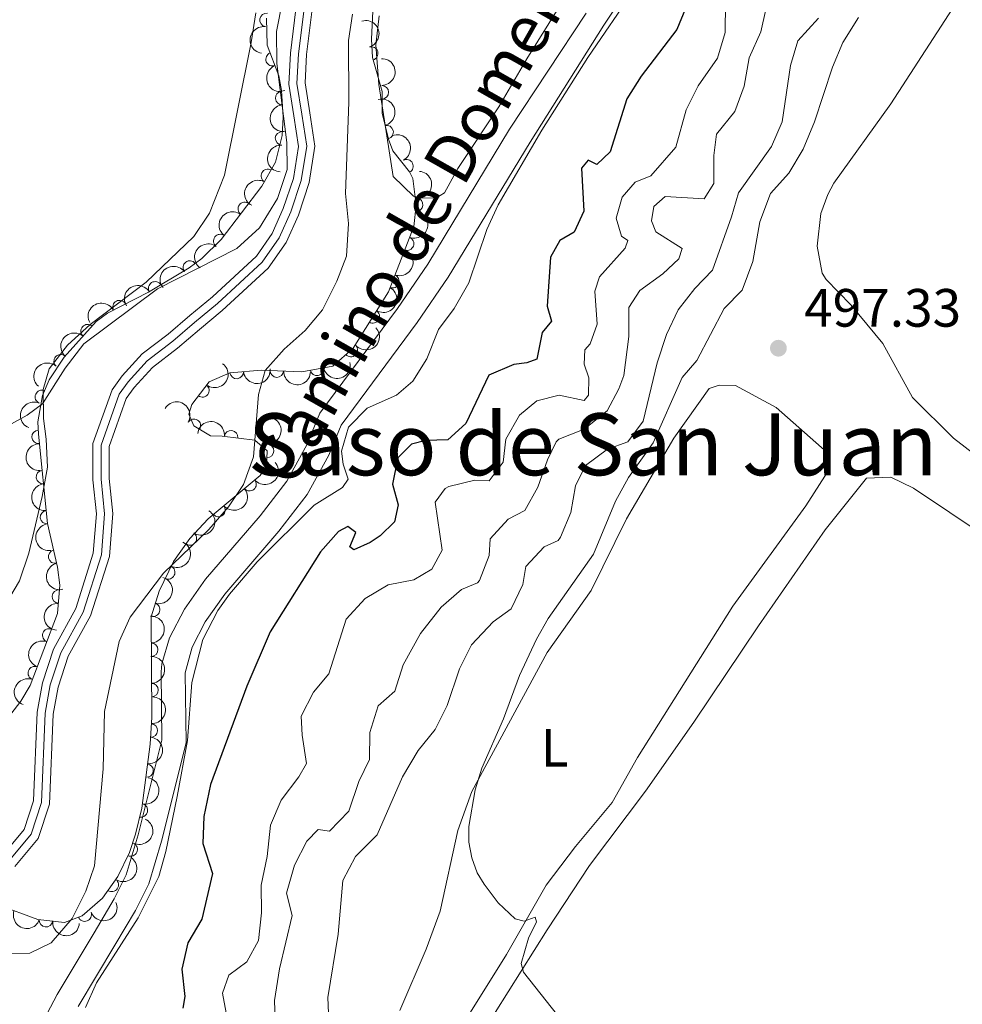
# Model space of a CAD drawing. Units: metres. Extents: x 641715 to 648639, y 725465 to 730235.
# Drawn here: x 644143 to 644318, y 725647 to 725830 of the extents above; entities that cross this region are included whole.
import ezdxf
from ezdxf.enums import TextEntityAlignment as Align

# ---------------------------------------------------------------- set-up
doc = ezdxf.new("R2010")
doc.units = ezdxf.units.M
doc.header["$MEASUREMENT"] = 0
doc.linetypes.add('DGN Style 3', pattern=[108.1359068829358, 77.23993348781129, -30.89597339512451])
doc.linetypes.add('DGN Style 4', pattern=[123.66113351398587, 61.79194679024903, -30.89597339512451, 0.07723993348781129, -30.89597339512451])
for name, color, linetype, lineweight in [('Entidades rústicas y varios', 7, 'Continuous', 5), ('Hidrografía', 7, 'Continuous', 5), ('Relieve y altimetría', 7, 'Continuous', 5), ('Textos de rotulación', 7, 'Continuous', 5), ('Viales y ferrocarril', 7, 'Continuous', 5)]:
    doc.layers.add(name, color=color, linetype=linetype, lineweight=lineweight)
doc.styles.add('Style-arial', font='arial.shx', dxfattribs={"bigfont": 'arialbig.shx'})
doc.styles.add('Style-Arial Narrow', font='txt')
doc.styles.add('Style-Helvetica-Narrow-Oblique', font='txt')
doc.styles.add('Style-Times New Roman', font='txt')

# ---------------------------------------------------------------- blocks, each defined once
blk = doc.blocks.new('5PATER')
at = {"layer": 'Relieve y altimetría', "linetype": 'Continuous', "lineweight": 5}
h = blk.add_hatch(color=250, dxfattribs=at)
edge = h.paths.add_edge_path()
edge.add_ellipse((0, 0), major_axis=(-1.095731442945027, -1.110710700472634), ratio=0.9994222409660319, start_angle=0, end_angle=360)

msp = doc.modelspace()

# ---------------------------------------------------------------- linework, layer by layer
at = {"layer": 'Entidades rústicas y varios', "color": 92, "linetype": 'Continuous', "lineweight": 5}
for points in [[(644331.94, 725856.5900000001, 499.07), (644304.6699999999, 725814.47, 498.13), (644294.0700000001, 725799.75, 497.9), (644292.95, 725797.6300000001, 497.9), (644291.6599999999, 725794.06, 497.78), (644291, 725788, 497.66), (644291.8999999999, 725782.99, 497.66), (644292.6699999999, 725781.8, 497.66), (644297.23, 725777.1400000001, 497.78), (644303.2, 725769.96, 497.78), (644308.72, 725759.9099999999, 497.78), (644316.3300000001, 725752.3600000001, 497.78), (644325.78, 725745.06, 497.78)], [(644246.98, 725838.8400000001, 468.76), (644237.0700000001, 725822.81, 468.76), (644231.8899999999, 725813.94, 468.18), (644224.23, 725802.47, 467.48), (644221.75, 725797.95, 467.48), (644220.1300000001, 725796.9199999999, 467.48), (644217.0700000001, 725797, 467.25), (644215.98, 725797.3, 467.25), (644212.25, 725800.94, 466.9), (644209.56, 725818.0700000001, 466.43), (644209, 725825.4299999999, 466.54), (644209.6499999999, 725830.81, 466.54)], [(644186.71, 725831.3700000001, 466.26), (644185.8600000001, 725825.8700000001, 466.14), (644180.9299999999, 725801.22, 465.56), (644178.1000000001, 725794.1499999999, 465.44), (644175.23, 725789.8400000001, 465.44), (644166.3300000001, 725781.3, 465.32), (644155.96, 725773.47, 465.32), (644151.77, 725769.6499999999, 465.32), (644148.3600000001, 725765.21, 465.32), (644147.2, 725761.3999999999, 465.32), (644147.28, 725756.01, 465.32), (644147.78, 725752.1699999999, 465.32), (644148.01, 725746.96, 465.09), (644147.04, 725741.5, 465.09), (644144.56, 725730.98, 465.09), (644142.81, 725725.8600000001, 465.09), (644138.1799999999, 725718.0900000001, 464.97), (644134.71, 725714.3200000001, 464.86), (644130.3999999999, 725710.8700000001, 464.62), (644125.69, 725708.52, 464.51), (644124.4299999999, 725708.26, 464.51)], [(644213.5, 725645.99, 493.17), (644218.3700000001, 725657.3999999999, 493.91), (644220.99, 725664.44, 494.33), (644224.26, 725679.4299999999, 494.96), (644226.8200000001, 725686.69, 494.96), (644240.8500000001, 725712.53, 495.49), (644249, 725724.03, 495.91), (644255.5700000001, 725737.3400000001, 496.34), (644264.3400000001, 725752.3500000001, 496.65), (644270.9099999999, 725761.5800000001, 496.97), (644272.78, 725762.1599999999, 496.97), (644275.8, 725762.1000000001, 497.08), (644283.3700000001, 725758.01, 497.08), (644292.8600000001, 725749.69, 497.08), (644293.22, 725747.54, 497.08), (644292.98, 725746.1699999999, 497.08), (644288.8899999999, 725739.79, 496.97), (644275.3500000001, 725721.1400000001, 496.65), (644257.6399999999, 725692.98, 495.81), (644252.8999999999, 725684.6599999999, 495.6), (644246.1300000001, 725676.47, 495.6), (644240.6399999999, 725669.27, 495.39), (644233.3, 725656.3900000001, 494.65)], [(644329.1499999999, 725729.49, 496.93), (644308.8999999999, 725743.05, 496.93), (644304.6799999999, 725745.0800000001, 496.93), (644300.1599999999, 725744.9299999999, 496.93), (644292.49, 725735.3200000001, 496.83), (644280.0900000001, 725717.49, 496.62), (644268.05, 725699.5700000001, 496.2), (644259.1000000001, 725686.77, 495.56), (644248.7, 725672.94, 495.56), (644240.8600000001, 725660.98, 495.46), (644223.9299999999, 725634.1200000001, 494.08), (644214.26, 725620.6300000001, 493.76), (644193.3500000001, 725593.0900000001, 492.81), (644186.78, 725583.6799999999, 492.29), (644182.76, 725575.77, 491.97), (644180.74, 725567.0900000001, 491.12), (644180.3400000001, 725560.2, 490.49), (644179.6699999999, 725543.5900000001, 489.64), (644180.3999999999, 725541, 489.54), (644181.1799999999, 725540.5700000001, 489.54), (644182.74, 725541.8300000001, 489.46)], [(644233.3, 725656.3900000001, 494.65), (644224.4199999999, 725642.2, 494.12)]]:
    msp.add_polyline3d(points, dxfattribs=at)
at = {"layer": 'Entidades rústicas y varios', "color": 92, "linetype": 'DGN Style 3', "lineweight": 5}
for points in [[(644208.45, 725831.6599999999, 469.41), (644208.19, 725826.46, 469.41), (644208.3899999999, 725823.0900000001, 469.41), (644210.1599999999, 725816.74, 469.41), (644210.1699999999, 725812.73, 469.41), (644211.3700000001, 725807.8800000001, 469.53), (644212.19, 725805.75, 469.65), (644215.26, 725801.8300000001, 470.21), (644215.8999999999, 725800.5700000001, 470.35), (644216.52, 725795.6300000001, 470.58), (644216.0900000001, 725791.6499999999, 470.58), (644211.3400000001, 725779.56, 470.81), (644204.79, 725769.04, 470.81), (644201.05, 725765.73, 470.39), (644195.29, 725764.6699999999, 470.36), (644187.76, 725765, 470.11), (644181.8899999999, 725764.51, 469.88), (644178.04, 725762.79, 469.88), (644174.8200000001, 725758.6100000001, 469.88), (644174.31, 725756.8, 469.88), (644175.23, 725754.6599999999, 470.11), (644178.3, 725752.75, 470.11), (644180.5, 725752.73, 470.11), (644186.54, 725752, 471.05), (644188.8300000001, 725749.97, 471.05), (644188.72, 725747.23, 471.05), (644187.53, 725745.3999999999, 471.05), (644177.8500000001, 725737.3600000001, 471.05), (644174.47, 725733.6799999999, 471.05), (644171.46, 725729.4199999999, 471.05), (644168.75, 725723.94, 471.05), (644167.26, 725719.1499999999, 471.27), (644167.4099999999, 725700.5, 471.28), (644167.0900000001, 725695.51, 471.08), (644165.52, 725683.6100000001, 470.81), (644164.3999999999, 725678.76, 470.81), (644163.24, 725675.3500000001, 470.81), (644161.0800000001, 725670.8600000001, 470.81), (644158.23, 725666.8400000001, 470.81), (644154.46, 725663.6000000001, 470.35), (644151.2, 725662.3700000001, 470.11), (644146.22, 725662.8999999999, 469.93), (644133.1799999999, 725667.72, 469.41)], [(644139.77, 725699.21, 468.71), (644143.0700000001, 725703.46, 468.71), (644144.78, 725706.4099999999, 468.71), (644149.8899999999, 725719.77, 468.71), (644150.3, 725725.01, 468.71), (644149.8700000001, 725728.3900000001, 468.71), (644148.03, 725736.5, 468.71), (644146.3400000001, 725753.0800000001, 468.48), (644146.26, 725755.3800000001, 468.48), (644147.0800000001, 725760.27, 468.48), (644148.3500000001, 725763.1599999999, 468.48), (644151.1000000001, 725767.3700000001, 468.48), (644157.06, 725774.01, 468.61), (644159.1599999999, 725775.5700000001, 468.71), (644166.8, 725779.47, 468.94), (644174.3200000001, 725783.99, 468.94), (644176.69, 725785.75, 468.94), (644180.28, 725789.23, 468.94), (644187.8500000001, 725799.1499999999, 468.94), (644190.3700000001, 725803.6499999999, 468.94), (644191.6000000001, 725808.56, 468.94), (644191.81, 725812, 468.94), (644191.49, 725816.97, 469.2), (644191, 725819.6799999999, 469.41), (644188.81, 725825.3700000001, 469.88), (644188.73, 725830.3800000001, 470.1)]]:
    msp.add_polyline3d(points, dxfattribs=at)
at = {"layer": 'Entidades rústicas y varios', "color": 92, "linetype": 'Continuous', "lineweight": 5}
for centre, radius, start, end in [((644188.6997009933, 725830.0552335966, 470.1013780799065), 1.250091938746998, 82.206992289625, 261.4205467086204), ((644208.1609262719, 725823.8391553091, 469.41), 1.250091938746998, 286.5414502386749, 105.7550046576703), ((644189.8359430209, 725822.7587381597, 469.7599842770379), 1.250091938746998, 112.0171666247101, 291.2307210437055), ((644210.140800924, 725816.6151752037, 469.41), 1.250091938746999, 271.1090434863477, 90.32259790534316), ((644191.601541522, 725815.5412675184, 469.1903784706219), 1.250091938746999, 94.6501406640453, 273.8636950830407), ((644211.0189187943, 725809.2177212858, 469.5267758289105), 1.250091938746998, 284.8633378543757, 104.0768922733711), ((644191.589024516, 725808.0600188761, 468.94), 1.250091938746998, 87.47278932106322, 266.6863437400586), ((644214.7085473847, 725802.872590448, 470.2168712566743), 1.250091938746999, 297.8938393904009, 117.1073938093964), ((644188.9515052852, 725801.0770429741, 468.94), 1.250091938746998, 61.71733520281343, 240.9308896218088), ((644216.509534297, 725795.7147659878, 470.58), 1.250091938746999, 264.799832314879, 84.01338673387438), ((644184.6621462596, 725794.9403610216, 468.94), 1.250091938746998, 53.61873359245797, 232.8322880114534), ((644180.1122962744, 725788.9780741187, 468.94), 1.250091938746998, 53.61873359245797, 232.8322880114534), ((644214.8238039447, 725788.4805518617, 470.662540341346), 1.250091938746999, 249.5169589845635, 68.73051340355897), ((644174.4519550363, 725784.0636902165, 468.94), 1.250091938746998, 37.56433327076956, 216.777887689765), ((644212.0816623357, 725781.5010798501, 470.7953177245288), 1.250091938746999, 249.5169589845635, 68.73051340355897), ((644168.0303272172, 725780.1867417803, 468.94), 1.250091938746999, 31.97471538796091, 211.1882698069563), ((644161.3985023799, 725776.6907857019, 468.8106026837587), 1.250091938746999, 28.00916433695935, 207.2227187559548), ((644208.4576442277, 725774.9675416404, 470.81), 1.250091938746998, 239.0587951367172, 58.27234955571261), ((644155.4865719734, 725772.2278451421, 468.5935562150965), 1.250091938746999, 49.05531791469694, 228.2688723336923), ((644204.3851929205, 725768.707788812, 470.660987805118), 1.250091938746999, 222.4758492009142, 41.68940361990956), ((644150.4773030609, 725766.6470489041, 468.4842936381456), 1.250091938746999, 49.05531791469694, 228.2688723336923), ((644183.159444371, 725764.6355454035, 469.8810480513279), 1.250091938746999, 185.7378810221539, 4.951435441149293), ((644190.6377998511, 725764.8934103071, 470.1641001318165), 1.250091938746998, 178.4567967995087, 357.670351218504), ((644198.0787904467, 725765.2030528269, 470.3681473735875), 1.250091938746998, 191.3935094881071, 10.60706390710256), ((644176.7992935076, 725761.2113638972, 469.88), 1.250091938746998, 233.3578451493132, 52.57139956830863), ((644146.9897977652, 725760.0162414354, 468.48), 1.250091938746999, 67.24324824593809, 246.4568026649335), ((644175.228293976, 725754.638083352, 470.11), 1.250091938746999, 329.0783596545142, 148.2919140735096), ((644146.3771900435, 725752.5720465567, 468.48), 1.250091938746999, 92.95825511232684, 272.1718095313223), ((644182.1455339901, 725752.5114669569, 470.5593792945369), 1.250091938746999, 354.0747658305698, 173.2883202495653), ((644188.8113876742, 725749.9927591619, 471.05), 1.250091938746998, 268.6672005596708, 87.88075497866626), ((644147.1714878485, 725745.1149635075, 468.5732873944489), 1.250091938746998, 96.78622167271398, 275.9997760917094), ((644185.5536758625, 725743.7838699811, 471.05), 1.250091938746999, 220.6784550917079, 39.89200951070328), ((644147.9319500392, 725737.6543344406, 468.6767822488127), 1.250091938746998, 96.78622167271398, 275.9997760917094), ((644179.7842072519, 725738.9918733251, 471.05), 1.250091938746999, 220.6784550917079, 39.89200951070328), ((644174.4697904813, 725733.7135133299, 471.05), 1.250091938746998, 235.7221747184589, 54.93572913745434), ((644149.4521173253, 725730.3200425548, 468.71), 1.250091938746999, 103.7490508624032, 282.9626052813986), ((644170.442175366, 725727.4058290066, 471.05), 1.250091938746999, 244.6525898571732, 63.8661442761686), ((644150.1542273643, 725722.8968413463, 468.71), 1.250091938746999, 86.49221005578512, 265.7057644747806), ((644167.6506452537, 725720.4715181843, 471.2643310567238), 1.250091938746999, 253.6870867443586, 72.90064116335401), ((644148.3498928461, 725715.6888052761, 468.71), 1.250091938746998, 70.03505725011064, 249.2486116691061), ((644167.289727069, 725713.0280754534, 471.2739519433084), 1.250091938746998, 271.4269755670391, 90.64052998603442), ((644145.6705545932, 725708.6837252248, 468.71), 1.250091938746998, 70.03505725011064, 249.2486116691061), ((644167.3500468249, 725705.5283191004, 471.2779732603879), 1.250091938746998, 271.4269755670391, 90.64052998603442), ((644167.2325607191, 725698.0379198769, 471.1313260062121), 1.250091938746999, 267.296907443721, 86.51046186271637), ((644166.4211679709, 725690.5896709054, 470.940217125717), 1.250091938746999, 263.4503770996035, 82.6639315185989), ((644165.3972720595, 725683.1652542255, 470.81), 1.250091938746999, 257.9629171643871, 77.17647158338254), ((644163.4905841509, 725675.9158952192, 470.81), 1.250091938746999, 245.2753946105253, 64.48894902952074), ((644159.965860253, 725669.3222106833, 470.81), 1.250091938746999, 235.6312280516048, 54.84478247060014), ((644154.9422713583, 725663.8028140904, 470.3000049118355), 1.250091938746998, 201.6376834843733, 20.85123790336873), ((644147.738356547, 725662.7580283163, 469.9399273482916), 1.250091938746999, 174.8912846269151, 354.1048390459105)]:
    msp.add_arc(centre, radius, start, end, dxfattribs=at)
at = {"layer": 'Entidades rústicas y varios', "color": 92, "linetype": 'Continuous', "lineweight": 5, "extrusion": (-0.198013823821642, 0.1089112822049669, 0.974129795347623)}
msp.add_arc((-946440.1087630978, 209213.8472493391, -48054.26092813173), 2.516055640060342, 45.36446333574663, 225.9090503451193, dxfattribs=at)
at = {"layer": 'Entidades rústicas y varios', "color": 92, "linetype": 'Continuous', "lineweight": 5, "extrusion": (0.1355431644150078, -0.1808291801573086, 0.974129795347623)}
msp.add_arc((950792.191590506, 189489.7934139086, -43477.75011492528), 2.516055640060342, 45.36446333574665, 225.9090503451193, dxfattribs=at)
at = {"layer": 'Entidades rústicas y varios', "color": 92, "linetype": 'Continuous', "lineweight": 5, "extrusion": (-0.1618930037724635, 0.1576762415379291, 0.974129795347623)}
msp.add_arc((-969434.8977617751, -43652.26318562013, 10608.37654831496), 2.516055640060342, 45.36446333574667, 225.9090503451193, dxfattribs=at)
at = {"layer": 'Entidades rústicas y varios', "color": 92, "linetype": 'Continuous', "lineweight": 5, "extrusion": (0.2075029691258, -0.08951904612972363, 0.974129795347623)}
msp.add_arc((921623.6370469492, -296013.0332056431, 69154.13892411705), 2.516055640060341, 45.36446333574664, 225.9090503451193, dxfattribs=at)
at = {"layer": 'Entidades rústicas y varios', "color": 92, "linetype": 'Continuous', "lineweight": 5, "extrusion": (-0.1947394982004081, 0.1146632881817518, 0.9741297953476231)}
msp.add_arc((-952309.3522155758, 182134.9789864243, -41772.08993140698), 2.516055640060341, 45.36446333574664, 225.9090503451193, dxfattribs=at)
at = {"layer": 'Entidades rústicas y varios', "color": 92, "linetype": 'Continuous', "lineweight": 5, "extrusion": (0.1713226990025317, -0.1473759635167355, 0.9741297953476231)}
msp.add_arc((970340.1059129661, -14538.92111730803, 3854.120557910734), 2.516055640060341, 45.36446333574664, 225.9090503451193, dxfattribs=at)
at = {"layer": 'Entidades rústicas y varios', "color": 92, "linetype": 'Continuous', "lineweight": 5, "extrusion": (-0.2155780906014604, 0.06780286622722333, 0.9741297953476231)}
msp.add_arc((-885650.095964381, 386614.7154230321, -89208.82035445412), 2.516055640060342, 45.36446333574663, 225.9090503451192, dxfattribs=at)
at = {"layer": 'Entidades rústicas y varios', "color": 92, "linetype": 'Continuous', "lineweight": 5, "extrusion": (0.1515669357762904, -0.1676263875270959, 0.974129795347623)}
msp.add_arc((964609.6434980021, 103669.6098813185, -23569.44040206163), 2.516055640060342, 45.36446333574662, 225.9090503451192, dxfattribs=at)
at = {"layer": 'Entidades rústicas y varios', "color": 92, "linetype": 'Continuous', "lineweight": 5, "extrusion": (0.06367094243579427, -0.2168343905042187, 0.974129795347623)}
msp.add_arc((822579.6350937628, 501685.5540673408, -115905.5189832042), 2.516055640060343, 45.36446333574663, 225.9090503451193, dxfattribs=at)
at = {"layer": 'Entidades rústicas y varios', "color": 92, "linetype": 'Continuous', "lineweight": 5, "extrusion": (-0.143584777304257, 0.1745123306316352, 0.9741297953476231)}
msp.add_arc((-958618.7851335935, -147146.1277885872, 34619.21279756949), 2.516055640060342, 45.36446333574666, 225.9090503451193, dxfattribs=at)
at = {"layer": 'Entidades rústicas y varios', "color": 92, "linetype": 'Continuous', "lineweight": 5, "extrusion": (0.03248896489362625, -0.2236416977581305, 0.9741297953476229)}
for centre in [(741832.9655472727, 609563.0738082621, -140932.1222774707), (741827.6058025205, 609557.96328009, -140930.9366814216)]:
    msp.add_arc(centre, 2.516055640060341, 45.36446333574664, 225.9090503451193, dxfattribs=at)
at = {"layer": 'Entidades rústicas y varios', "color": 92, "linetype": 'Continuous', "lineweight": 5, "extrusion": (-0.09250829827253786, 0.2061876731686873, 0.974129795347623)}
for centre in [(-884870.4644218686, -388072.8108449014, 90512.0964590967), (-884865.1055171054, -388067.6711113998, 90511.04039126169)]:
    msp.add_arc(centre, 2.516055640060341, 45.36446333574665, 225.9090503451193, dxfattribs=at)
at = {"layer": 'Entidades rústicas y varios', "color": 92, "linetype": 'Continuous', "lineweight": 5, "extrusion": (-0.03062621182311694, -0.2239043924655428, 0.974129795347623)}
msp.add_arc((539870.2407622796, 785629.2151642973, -181777.865522699), 2.516055640060342, 45.36446333574664, 225.9090503451193, dxfattribs=at)
at = {"layer": 'Entidades rústicas y varios', "color": 92, "linetype": 'Continuous', "lineweight": 5, "extrusion": (-0.05228944741167589, -0.2198566703681737, 0.9741297953476231)}
msp.add_arc((458753.6420285174, 833113.5879909487, -192793.8080866701), 2.516055640060343, 45.36446333574665, 225.9090503451193, dxfattribs=at)
at = {"layer": 'Entidades rústicas y varios', "color": 92, "linetype": 'Continuous', "lineweight": 5, "extrusion": (-0.05354484740924383, 0.2195543011009328, 0.9741297953476229)}
msp.add_arc((-797829.3105801167, -538076.7246122641, 125311.7913492167), 2.516055640060342, 45.36446333574664, 225.9090503451193, dxfattribs=at)
at = {"layer": 'Entidades rústicas y varios', "color": 92, "linetype": 'Continuous', "lineweight": 5, "extrusion": (-0.06736881358660594, -0.2157141274277866, 0.974129795347623)}
msp.add_arc((398511.8655219764, 862019.3003367485, -199499.8032497927), 2.516055640060342, 45.36446333574664, 225.9090503451193, dxfattribs=at)
at = {"layer": 'Entidades rústicas y varios', "color": 92, "linetype": 'Continuous', "lineweight": 5, "extrusion": (0.0145924901709249, -0.2255176291259947, 0.9741297953476231)}
for centre in [(689672.805064899, 665106.0339875207, -153817.9394483452), (689667.4458889439, 665100.8993095304, -153816.860414048)]:
    msp.add_arc(centre, 2.516055640060342, 45.36446333574664, 225.9090503451193, dxfattribs=at)
at = {"layer": 'Entidades rústicas y varios', "color": 92, "linetype": 'Continuous', "lineweight": 5, "extrusion": (0.01134369351439889, 0.2257043695488629, 0.974129795347623)}
msp.add_arc((-606964.4776777297, -737497.7390504784, 171575.4997371722), 2.516055640060342, 45.36446333574663, 225.9090503451192, dxfattribs=at)
at = {"layer": 'Entidades rústicas y varios', "color": 92, "linetype": 'Continuous', "lineweight": 5, "extrusion": (-0.03147030993616938, 0.2237873128855156, 0.9741297953476231)}
msp.add_arc((-738969.3325843469, -612608.8896698667, 142601.6209778615), 2.516055640060342, 45.36446333574665, 225.9090503451193, dxfattribs=at)
at = {"layer": 'Entidades rústicas y varios', "color": 92, "linetype": 'Continuous', "lineweight": 5, "extrusion": (0.126239291207242, 0.1874427463827058, 0.9741297953476231)}
msp.add_arc((-128903.3583565588, -936840.5608200731, 217820.9204893528), 2.516055640060342, 45.36446333574665, 225.9090503451193, dxfattribs=at)
at = {"layer": 'Entidades rústicas y varios', "color": 92, "linetype": 'Continuous', "lineweight": 5, "extrusion": (0.1440970996986155, 0.174089539244739, 0.9741297953476229)}
msp.add_arc((-33477.57253790874, -944644.5294606806, 219630.8701914424), 2.516055640060341, 45.36446333574665, 225.9090503451193, dxfattribs=at)
at = {"layer": 'Entidades rústicas y varios', "color": 92, "linetype": 'Continuous', "lineweight": 5, "extrusion": (0.1649987588384138, 0.154423286449231, 0.974129795347623)}
msp.add_arc((89701.92123180832, -941164.5866807918, 218823.8456902548), 2.516055640060343, 45.36446333574661, 225.9090503451192, dxfattribs=at)
at = {"layer": 'Entidades rústicas y varios', "color": 92, "linetype": 'Continuous', "lineweight": 5, "extrusion": (0.08425531651821454, -0.2096954540623466, 0.9741297953476231)}
msp.add_arc((868285.6943729129, 422170.4838451407, -97459.21820043703), 2.516055640060342, 45.36446333574665, 225.9090503451193, dxfattribs=at)
at = {"layer": 'Entidades rústicas y varios', "color": 92, "linetype": 'Continuous', "lineweight": 5, "extrusion": (-0.2195360045966148, -0.05361981445094206, 0.974129795347623)}
msp.add_arc((-552191.3882279621, 777437.8732747689, -179876.3476432041), 2.516055640060343, 45.36446333574665, 225.9090503451193, dxfattribs=at)
at = {"layer": 'Entidades rústicas y varios', "color": 92, "linetype": 'Continuous', "lineweight": 5, "extrusion": (-0.1763153450514156, -0.1413649210921807, 0.974129795347623)}
msp.add_arc((-163269.4796162698, 931929.6307458858, -215716.5687604974), 2.516055640060342, 45.36446333574665, 225.9090503451193, dxfattribs=at)
at = {"layer": 'Entidades rústicas y varios', "color": 92, "linetype": 'Continuous', "lineweight": 5, "extrusion": (-0.1550281586374959, 0.1644305684642173, 0.974129795347623)}
msp.add_arc((-966579.6809186357, -83813.62868080934, 19927.13157749745), 2.516055640060342, 45.36446333574665, 225.9090503451193, dxfattribs=at)
at = {"layer": 'Entidades rústicas y varios', "color": 92, "linetype": 'Continuous', "lineweight": 5, "extrusion": (0.1668967826372058, -0.152369963448665, 0.974129795347623)}
msp.add_arc((970283.8808441442, 13366.38357120461, -2620.385539137162), 2.516055640060342, 45.36446333574664, 225.9090503451193, dxfattribs=at)
at = {"layer": 'Entidades rústicas y varios', "color": 92, "linetype": 'Continuous', "lineweight": 5, "extrusion": (0.0184173975682118, 0.2252375219247731, 0.9741297953476229)}
for centre in [(-582899.6125113897, -755654.0834704379, 175788.0058304447), (-582894.2527666369, -755648.9729422659, 175786.8202343957)]:
    msp.add_arc(centre, 2.516055640060342, 45.36446333574665, 225.9090503451193, dxfattribs=at)
at = {"layer": 'Entidades rústicas y varios', "color": 92, "linetype": 'Continuous', "lineweight": 5, "extrusion": (0.1766967961580471, -0.1408878420712012, 0.9741297953476231)}
for centre in [(969022.8137680183, -49769.74877500883, 12026.71862521807), (969017.4545335938, -49774.83542785671, 12028.00492580177)]:
    msp.add_arc(centre, 2.516055640060343, 45.36446333574665, 225.9090503451193, dxfattribs=at)
at = {"layer": 'Entidades rústicas y varios', "color": 92, "linetype": 'Continuous', "lineweight": 5, "extrusion": (-0.04067555742659089, 0.2222985399053138, 0.9741297953476229)}
msp.add_arc((-764280.9001989338, -582364.6871909375, 135586.4421848831), 2.516055640060342, 45.36446333574663, 225.9090503451192, dxfattribs=at)
at = {"layer": 'Entidades rústicas y varios', "color": 92, "linetype": 'Continuous', "lineweight": 5, "extrusion": (-0.07469094526656556, 0.2132894852335322, 0.974129795347623)}
msp.add_arc((-847830.8053951112, -459725.9836444464, 107135.378519791), 2.516055640060342, 45.36446333574664, 225.9090503451193, dxfattribs=at)
at = {"layer": 'Entidades rústicas y varios', "color": 92, "linetype": 'Continuous', "lineweight": 5, "extrusion": (0.192472843402063, -0.1184286551841368, 0.9741297953476231)}
msp.add_arc((955658.4170351981, -163842.8649636442, 38490.78428170366), 2.516055640060342, 45.36446333574666, 225.9090503451193, dxfattribs=at)
at = {"layer": 'Entidades rústicas y varios', "color": 92, "linetype": 'Continuous', "lineweight": 5, "extrusion": (-0.1072569851878916, 0.1989147579854311, 0.9741297953476229)}
msp.add_arc((-911431.149811035, -324327.1188097797, 75724.29352911912), 2.516055640060342, 45.36446333574663, 225.9090503451192, dxfattribs=at)
at = {"layer": 'Entidades rústicas y varios', "color": 92, "linetype": 'Continuous', "lineweight": 5, "extrusion": (0.1486760648995752, -0.1701956801507475, 0.9741297953476229)}
msp.add_arc((962561.6946185156, 119699.2982806276, -27288.41840811075), 2.516055640060343, 45.36446333574664, 225.9090503451193, dxfattribs=at)
at = {"layer": 'Entidades rústicas y varios', "color": 92, "linetype": 'Continuous', "lineweight": 5, "extrusion": (-0.1627654462775558, 0.1567754805894924, 0.9741297953476229)}
for centre in [(-969564.8841666258, -38371.07966684661, 9385.103464530752), (-969559.5244226439, -38365.96823063522, 9383.921785936982)]:
    msp.add_arc(centre, 2.516055640060342, 45.36446333574663, 225.9090503451192, dxfattribs=at)
at = {"layer": 'Entidades rústicas y varios', "color": 92, "linetype": 'Continuous', "lineweight": 5, "extrusion": (0.09436894709710969, -0.2053427467425649, 0.9741297953476231)}
for centre in [(888341.4337357013, 380432.1911635753, -87776.07785392538), (888336.0739909487, 380427.080635403, -87774.89225787632)]:
    msp.add_arc(centre, 2.516055640060342, 45.36446333574666, 225.9090503451193, dxfattribs=at)
at = {"layer": 'Entidades rústicas y varios', "color": 92, "linetype": 'Continuous', "lineweight": 5, "extrusion": (-0.1510516567500348, 0.1680908647400802, 0.9741297953476229)}
msp.add_arc((-964192.4019958971, -106282.6137003971, 25139.81520335088), 2.516055640060342, 45.36446333574662, 225.9090503451192, dxfattribs=at)
at = {"layer": 'Entidades rústicas y varios', "color": 92, "linetype": 'Continuous', "lineweight": 5, "extrusion": (-0.1394351440500075, 0.17784538908769, 0.974129795347623)}
msp.add_arc((-954688.7713792446, -169046.3441077438, 39700.23355630971), 2.516055640060343, 45.36446333574663, 225.9090503451192, dxfattribs=at)
at = {"layer": 'Entidades rústicas y varios', "color": 92, "linetype": 'Continuous', "lineweight": 5, "extrusion": (-0.1217891542224875, 0.1903642396296358, 0.9741297953476231)}
msp.add_arc((-933703.6815725754, -257198.4397424482, 60150.58421085532), 2.516055640060342, 45.36446333574665, 225.9090503451193, dxfattribs=at)
at = {"layer": 'Entidades rústicas y varios', "color": 92, "linetype": 'Continuous', "lineweight": 5, "extrusion": (-0.07700494236068169, 0.2124650104559015, 0.9741297953476229)}
msp.add_arc((-852887.6249961307, -450676.7305954472, 105035.7877533496), 2.516055640060343, 45.36446333574664, 225.9090503451193, dxfattribs=at)
at = {"layer": 'Entidades rústicas y varios', "color": 92, "linetype": 'Continuous', "lineweight": 5, "extrusion": (-0.04032264768486928, 0.2223628249048841, 0.9741297953476229)}
msp.add_arc((-763305.060405328, -583486.5778364846, 135846.4642358639), 2.516055640060342, 45.36446333574663, 225.9090503451193, dxfattribs=at)
at = {"layer": 'Entidades rústicas y varios', "color": 92, "linetype": 'Continuous', "lineweight": 5, "extrusion": (0.09089141255789421, 0.2069055169376324, 0.974129795347623)}
msp.add_arc((-297904.45327635, -899466.1155794237, 209150.3192103234), 2.516055640060342, 45.36446333574664, 225.9090503451193, dxfattribs=at)
at = {"layer": 'Entidades rústicas y varios', "color": 92, "linetype": 'Continuous', "lineweight": 5, "extrusion": (0.2042671015439902, 0.09667519352354788, 0.9741297953476229)}
msp.add_arc((380356.4207011528, -869458.8129709738, 202188.2409563005), 2.516055640060341, 45.36446333574665, 225.9090503451193, dxfattribs=at)
at = {"layer": 'Entidades rústicas y varios', "color": 92, "linetype": 'Continuous', "lineweight": 5, "extrusion": (0.1742829264544776, 0.1438631410836753, 0.974129795347623)}
msp.add_arc((149568.6662260632, -933812.7151421485, 217118.0482418788), 2.516055640060343, 45.36446333574663, 225.9090503451192, dxfattribs=at)
at = {"layer": 'Hidrografía', "color": 142, "linetype": 'DGN Style 3', "lineweight": 15}
for points in [[(644140.6499999999, 725675.98, 461.14), (644143.6799999999, 725679.6000000001, 461.14), (644145.4099999999, 725684.9199999999, 461.37), (644146.0800000001, 725701.3999999999, 461.37), (644147.0700000001, 725706.8999999999, 461.61), (644149.1300000001, 725713.1499999999, 461.61), (644153.27, 725720.6599999999, 461.61), (644156.54, 725731, 461.61), (644157.1100000001, 725738.26, 461.61), (644156.47, 725744.6200000001, 461.61), (644156.47, 725751.3400000001, 461.61), (644160.01, 725761.31, 461.61), (644161.8999999999, 725763.9099999999, 461.84), (644165.6100000001, 725767.99, 461.84), (644170.45, 725771.69, 462.08), (644174.46, 725775.1300000001, 462.78), (644178.6599999999, 725778.6300000001, 462.54), (644186.8300000001, 725786.1599999999, 462.78), (644189.75, 725790.3700000001, 463.01), (644191.8300000001, 725795, 463.01), (644193.7, 725800.6200000001, 463.24), (644194.6399999999, 725806.56, 463.71), (644193.77, 725812.23, 463.48), (644192.8400000001, 725818.1400000001, 463.71), (644193.1399999999, 725823.8800000001, 464.18), (644194.53, 725835.1699999999, 464.18)], [(644140.6499999999, 725675.98, 461.14), (644143.6799999999, 725679.6000000001, 461.14), (644145.4099999999, 725684.9199999999, 461.37), (644146.0800000001, 725701.3999999999, 461.37), (644147.0700000001, 725706.8999999999, 461.61), (644149.1300000001, 725713.1499999999, 461.61), (644153.27, 725720.6599999999, 461.61), (644156.54, 725731, 461.61), (644157.1100000001, 725738.26, 461.61), (644156.47, 725744.6200000001, 461.61), (644156.47, 725751.3400000001, 461.61), (644160.01, 725761.31, 461.61), (644161.8999999999, 725763.9099999999, 461.84), (644165.6100000001, 725767.99, 461.84), (644170.45, 725771.69, 462.08), (644174.46, 725775.1300000001, 462.78), (644178.6599999999, 725778.6300000001, 462.54), (644186.8300000001, 725786.1599999999, 462.78), (644189.75, 725790.3700000001, 463.01), (644191.8300000001, 725795, 463.01), (644193.7, 725800.6200000001, 463.24), (644194.6399999999, 725806.56, 463.71), (644193.77, 725812.23, 463.48), (644192.8400000001, 725818.1400000001, 463.71), (644193.1399999999, 725823.8800000001, 464.18), (644194.53, 725835.1699999999, 464.18)], [(644197.54, 725834.9299999999, 464.18), (644196.1499999999, 725823.6200000001, 464.18), (644195.8700000001, 725818.3600000001, 463.71), (644196.75, 725812.8, 463.48), (644197.7, 725806.5900000001, 463.71), (644196.6300000001, 725799.8400000001, 463.24), (644194.6200000001, 725793.79, 463.01), (644192.3400000001, 725788.71, 463.01), (644189.02, 725783.9199999999, 462.78), (644180.5, 725776.0800000001, 462.54), (644176.27, 725772.54, 462.78), (644172.19, 725769.05, 462.08), (644167.52, 725765.48, 461.84), (644164.1499999999, 725761.77, 461.84), (644162.6599999999, 725759.73, 461.61), (644159.49, 725750.79, 461.61), (644159.49, 725744.8300000001, 461.61), (644160.1399999999, 725738.3400000001, 461.61), (644159.52, 725730.3800000001, 461.61), (644156.03, 725719.3300000001, 461.61), (644151.8800000001, 725711.81, 461.61), (644149.99, 725706.0900000001, 461.61), (644149.0900000001, 725701.06, 461.37), (644148.4099999999, 725684.3500000001, 461.37), (644146.3200000001, 725677.94, 461.14), (644141.98, 725672.75, 461.14)], [(644197.54, 725834.9299999999, 464.18), (644196.1499999999, 725823.6200000001, 464.18), (644195.8700000001, 725818.3600000001, 463.71), (644196.75, 725812.8, 463.48), (644197.7, 725806.5900000001, 463.71), (644196.6300000001, 725799.8400000001, 463.24), (644194.6200000001, 725793.79, 463.01), (644192.3400000001, 725788.71, 463.01), (644189.02, 725783.9199999999, 462.78), (644180.5, 725776.0800000001, 462.54), (644176.27, 725772.54, 462.78), (644172.19, 725769.05, 462.08), (644167.52, 725765.48, 461.84), (644164.1499999999, 725761.77, 461.84), (644162.6599999999, 725759.73, 461.61), (644159.49, 725750.79, 461.61), (644159.49, 725744.8300000001, 461.61), (644160.1399999999, 725738.3400000001, 461.61), (644159.52, 725730.3800000001, 461.61), (644156.03, 725719.3300000001, 461.61), (644151.8800000001, 725711.81, 461.61), (644149.99, 725706.0900000001, 461.61), (644149.0900000001, 725701.06, 461.37), (644148.4099999999, 725684.3500000001, 461.37), (644146.3200000001, 725677.94, 461.14), (644141.98, 725672.75, 461.14)]]:
    msp.add_polyline3d(points, dxfattribs=at)
at = {"layer": 'Hidrografía', "color": 142, "linetype": 'DGN Style 4', "lineweight": 5}
msp.add_polyline3d([(644141.3200000001, 725674.3700000001, 461.14), (644145, 725678.77, 461.14), (644146.9099999999, 725684.6400000001, 461.37), (644147.5900000001, 725701.23, 461.37), (644148.53, 725706.5, 461.61), (644150.51, 725712.48, 461.61), (644154.6499999999, 725720, 461.61), (644158.03, 725730.69, 461.61), (644158.6300000001, 725738.3, 461.61), (644157.98, 725744.73, 461.61), (644157.98, 725751.0700000001, 461.61), (644161.3400000001, 725760.52, 461.61), (644163.03, 725762.8400000001, 461.84), (644166.5700000001, 725766.74, 461.84), (644171.3200000001, 725770.3700000001, 462.08), (644175.3600000001, 725773.8400000001, 462.78), (644179.5800000001, 725777.3600000001, 462.54), (644187.9299999999, 725785.04, 462.78), (644191.05, 725789.54, 463.01), (644193.23, 725794.3999999999, 463.01), (644195.1699999999, 725800.23, 463.24), (644196.1699999999, 725806.5800000001, 463.71), (644195.26, 725812.52, 463.48), (644194.3600000001, 725818.25, 463.71), (644194.6499999999, 725823.75, 464.18), (644196.04, 725835.05, 464.18)], dxfattribs=at)
at = {"layer": 'Relieve y altimetría', "color": 30, "linetype": 'Continuous', "lineweight": 5, "flags": 128}
for points, elevation in [([(644192.51, 725807.26), (644190.6399999999, 725821.98), (644190.5900000001, 725827.9099999999), (644192.71, 725838.94)], 465), ([(644257.1100000001, 725835.8700000001), (644248.3800000001, 725823.1000000001), (644239.8500000001, 725809.5700000001), (644231.76, 725795.6699999999), (644229.6599999999, 725791.1400000001), (644226.27, 725781.1799999999), (644223.55, 725776.4099999999), (644220.6399999999, 725772.51), (644218.47, 725767.0700000001), (644215.8700000001, 725762.95), (644212.8800000001, 725760.3300000001), (644207.4199999999, 725757.9199999999), (644203.9199999999, 725754.3600000001), (644202.6399999999, 725749.95), (644202.9299999999, 725747.5), (644203.8800000001, 725744.72), (644202.8200000001, 725743.2), (644197.5700000001, 725739.8999999999), (644186.96, 725729.3600000001)], 470), ([(644273.96, 725833.23), (644273.8700000001, 725827.74), (644272.45, 725822.95), (644268.9099999999, 725817.8400000001), (644266.6399999999, 725813.3800000001), (644264.73, 725806.4299999999), (644260.0800000001, 725801.0900000001), (644257.1599999999, 725799.94), (644254.76, 725797.1100000001), (644253.6699999999, 725793.25), (644254.6699999999, 725789.8800000001), (644255.81, 725789.0900000001), (644255.3500000001, 725787.6200000001), (644250.53, 725782.3), (644249.7, 725779.6599999999), (644250.1300000001, 725773.51), (644248.81, 725769.8700000001), (644247.8300000001, 725768.73), (644247.7, 725766.1100000001), (644248.6000000001, 725763.5800000001), (644248.5, 725760.3400000001), (644247.73, 725759.3700000001), (644243.0900000001, 725760.3600000001), (644238.9199999999, 725759.26), (644235.7, 725756.5900000001), (644233.1300000001, 725752.1599999999), (644232.6399999999, 725747.8999999999), (644230.04, 725744.3999999999), (644227.3800000001, 725744.52), (644222.56, 725743.3400000001), (644221.9099999999, 725742.97), (644220.02, 725740.48), (644221.3500000001, 725731.5), (644219.3899999999, 725728.01), (644216.06, 725725.99), (644211.3300000001, 725725.1000000001), (644207.05, 725722.52), (644203.5, 725718.69), (644200.28, 725708.52)], 480), ([(644281.47, 725832), (644280.55, 725827.8500000001), (644278.3800000001, 725823.01), (644277.3999999999, 725817.75), (644275.7, 725813.05), (644272.28, 725808.81), (644271.8, 725804.8800000001), (644271.78, 725799.6400000001), (644269.97, 725796.79), (644262.76, 725797.22), (644260.6799999999, 725795.3700000001), (644260.23, 725792.72), (644261.02, 725790.7), (644265.9199999999, 725787.5900000001), (644265.27, 725785.69), (644262.31, 725782.8500000001), (644258.02, 725779.8), (644256.03, 725776.6400000001), (644256.03, 725771.21), (644255.05, 725763.97), (644254.1200000001, 725761.5), (644251.96, 725757.4299999999), (644247.7, 725754.02), (644243.01, 725752.1599999999), (644242.53, 725751.6799999999), (644240.8899999999, 725748.31), (644239.1100000001, 725743.25), (644236.71, 725738.8700000001), (644233.6000000001, 725737.27), (644230.24, 725733.6200000001), (644230.0900000001, 725730.56), (644228.29, 725725.9099999999), (644227.8899999999, 725725.4299999999), (644224.9199999999, 725724.19), (644221.1200000001, 725720.94)], 485), ([(644204.6799999999, 725831.1499999999), (644203.9199999999, 725826.21), (644203.98, 725814.77), (644203.3700000001, 725797.79), (644203.9099999999, 725792.23), (644203.5900000001, 725786.19), (644201.77, 725781.54), (644199.1100000001, 725776.1699999999), (644195.8999999999, 725772.3500000001), (644191.97, 725768.8999999999), (644188.48, 725764.9299999999), (644187.2, 725760.45), (644186.3, 725748.8700000001), (644184.4299999999, 725743.74), (644181.6300000001, 725739.6000000001), (644178.01, 725735.3900000001), (644169.5700000001, 725727.24), (644163.3800000001, 725719.1000000001), (644161.3300000001, 725714.54), (644158.6200000001, 725701.52), (644158.3500000001, 725690.8999999999), (644156.77, 725672.8800000001), (644155.1300000001, 725668.1599999999), (644152.6000000001, 725663.1100000001), (644148.73, 725658.5700000001), (644144.77, 725656.6499999999), (644139.76, 725656.52)], 465), ([(644291.26, 725830.3600000001), (644287.3999999999, 725826.1799999999), (644286.01, 725821.5800000001), (644284.48, 725811.1200000001), (644282.48, 725806.54), (644276.3600000001, 725797.96), (644275.0800000001, 725793.46), (644271.55, 725783.5800000001), (644268.29, 725780.1499999999), (644265.1499999999, 725776.1599999999), (644263.02, 725771.6300000001), (644261.27, 725766.3200000001), (644258.6499999999, 725755.51), (644255.8300000001, 725751.6400000001), (644252.06, 725750.27), (644247.94, 725747.24), (644246.1000000001, 725743.49), (644245.24, 725738.53), (644243.3, 725733.9299999999), (644242.8600000001, 725733.3500000001), (644240.31, 725732.1400000001), (644236.8899999999, 725728.49), (644236.3200000001, 725725.1200000001), (644234.1300000001, 725720.6300000001), (644230.78, 725718.23), (644226.79, 725713.95), (644224.54, 725709.48), (644222.29, 725702.69), (644220.02, 725698.23), (644216.8500000001, 725694.29), (644213.99, 725689.4299999999), (644209.28, 725678.6200000001), (644205.24, 725674.5900000001), (644202.8700000001, 725670.1599999999), (644202.04, 725660.1699999999), (644200.0700000001, 725648.4099999999), (644200.6100000001, 725636.5800000001)], 490), ([(644298.6699999999, 725830.54), (644295.74, 725825.8900000001), (644293.8400000001, 725821.26), (644290.51, 725811.1300000001), (644288.3800000001, 725806.02), (644285.71, 725801.5700000001), (644282.3400000001, 725797.8300000001), (644280.3600000001, 725792.52), (644279.02, 725785.19), (644277.0700000001, 725779.8400000001), (644273.71, 725776.4199999999), (644268.6300000001, 725766.76), (644265.9299999999, 725763.6200000001), (644260.53, 725751.48), (644255.94, 725745.02), (644253.56, 725740.6200000001), (644249.4199999999, 725730.78), (644241.05, 725718.8600000001), (644238.8500000001, 725714.97), (644235.72, 725708.23), (644232.75, 725700.1599999999), (644228.69, 725691.01), (644227.48, 725687.02), (644226.3, 725680.19), (644226.26, 725677.27), (644226.8400000001, 725674.3500000001), (644227.8600000001, 725671.5800000001), (644229.1300000001, 725669.45), (644231.71, 725666.01), (644234.9099999999, 725663.02), (644236.55, 725662.6200000001), (644238.6200000001, 725663.3200000001), (644238.8400000001, 725662.44), (644237.3800000001, 725659.4199999999), (644236.01, 725654.7), (644236.46, 725653.0900000001), (644251.1799999999, 725634.44)], 495), ([(644137.6599999999, 725753.05), (644144.23, 725756.6100000001), (644147.0800000001, 725758.75), (644151.29, 725765.3600000001), (644154.77, 725769.8700000001), (644168.4299999999, 725780.0800000001), (644183.2, 725787.5800000001), (644187.3800000001, 725791.4199999999), (644190.77, 725796.8700000001), (644192.5700000001, 725802.26), (644192.51, 725807.26)], 465), ([(644186.96, 725729.3600000001), (644181.8300000001, 725723.3700000001), (644179.6599999999, 725720.3), (644176.8899999999, 725714.94), (644174.8400000001, 725706.97), (644174.02, 725696.19), (644172.0900000001, 725685.74), (644170.01, 725675.56), (644168.71, 725670.8999999999), (644164.8600000001, 725663.22), (644157.1599999999, 725651.1100000001), (644155.0700000001, 725646.5700000001)], 470), ([(644221.1200000001, 725720.94), (644217.31, 725716.0700000001), (644214.1000000001, 725710.21), (644212.56, 725705.31), (644209.47, 725702.5800000001), (644207.8700000001, 725697.6400000001), (644207.81, 725692.6300000001), (644205.8600000001, 725688.54), (644204.02, 725683), (644200.4199999999, 725679.3), (644198.29, 725679.6499999999), (644196.19, 725677.44), (644193.9099999999, 725673), (644192.44, 725667.81), (644193.48, 725663.6400000001), (644191.1300000001, 725653.74), (644190.1799999999, 725647.8700000001), (644190.3999999999, 725642.54)], 485), ([(644200.28, 725708.52), (644197.46, 725705.1300000001), (644195.1399999999, 725700.6799999999), (644195.3400000001, 725697.1699999999), (644196.1599999999, 725691.8600000001), (644194.73, 725689.3999999999), (644191.4299999999, 725685.05), (644189.44, 725680.45), (644188.8300000001, 725674.6000000001), (644187.73, 725669.28), (644187.77, 725664.1400000001), (644187.25, 725659.01), (644185.0700000001, 725655.01), (644181.74, 725652.54), (644180.51, 725649.24), (644181.19, 725645.53)], 480)]:
    msp.add_lwpolyline(points, dxfattribs=dict(at, elevation=elevation))
at = {"layer": 'Relieve y altimetría', "color": 30, "linetype": 'Continuous', "lineweight": 25, "elevation": 475, "flags": 128}
msp.add_lwpolyline([(644266.56, 725832.2), (644264.9299999999, 725828.26), (644258.28, 725819.6300000001), (644255.6100000001, 725815.3999999999), (644252.55, 725805.53), (644250.0900000001, 725803.19), (644248.46, 725804.02), (644247.23, 725802.5), (644247.6300000001, 725794.55), (644245.8800000001, 725790.6499999999), (644243.1799999999, 725789.0700000001), (644241.47, 725786), (644240.8300000001, 725776.8400000001), (644241.6399999999, 725774.0800000001), (644239.9299999999, 725771.95), (644238.8999999999, 725767), (644237.0700000001, 725766.3400000001), (644234.6599999999, 725766.01), (644230.03, 725764.04), (644225.76, 725755.06), (644222.3999999999, 725752.06), (644218.3200000001, 725751.9099999999), (644215.6100000001, 725751.22), (644213.1000000001, 725748.7), (644212.1100000001, 725743.79), (644213.1499999999, 725739.9299999999), (644212.46, 725736.77), (644209.8200000001, 725734.2), (644207.98, 725732.98), (644204.94, 725731.6000000001), (644204.1599999999, 725732.1799999999), (644205.29, 725734.79), (644203.81, 725735.95), (644202.1000000001, 725734.97), (644198.76, 725731.23), (644189.3800000001, 725716.3700000001), (644185.0800000001, 725706.25), (644178.3, 725688.01), (644177.04, 725682.05), (644176.8899999999, 725677.04), (644178.6699999999, 725671.4199999999), (644176.72, 725662.99), (644174.1100000001, 725658.54), (644173.01, 725653.6599999999), (644173.56, 725648.6100000001), (644173.1399999999, 725646.3999999999)], dxfattribs=at)
at = {"layer": 'Viales y ferrocarril', "color": 250, "linetype": 'Continuous', "lineweight": 5}
msp.add_polyline3d([(644153.74, 725646.73, 469.19), (644160.56, 725658.1300000001, 469.65), (644164.3500000001, 725664.56, 469.58), (644166.8200000001, 725669.52, 469.51), (644169.21, 725677.4299999999, 469.4), (644173.77, 725695.7, 469.41), (644173.6200000001, 725708.73, 469.72), (644174.8700000001, 725713.52, 469.82), (644177.3300000001, 725718.2, 469.82), (644180.94, 725723.3800000001, 469.51), (644190.99, 725735.05, 468.24), (644196.26, 725741.8800000001, 468.13), (644200.26, 725749.1699999999, 467.92), (644202.5900000001, 725754.78, 467.92), (644216.6799999999, 725773.8300000001, 467.92), (644222.4299999999, 725782.25, 467.92), (644237.6699999999, 725807.3200000001, 468.56), (644251.3400000001, 725829.1000000001, 470), (644255.28, 725835, 469.72)], dxfattribs=at)
at = {"layer": 'Viales y ferrocarril', "color": 250, "linetype": 'DGN Style 3', "lineweight": 5}
msp.add_polyline3d([(644248.06, 725831.29, 469.72), (644233.8700000001, 725809.73, 468.56), (644218.6499999999, 725784.69, 467.92), (644213.01, 725776.44, 467.92), (644198.6399999999, 725757.01, 467.92), (644196.2, 725751.1200000001, 467.92), (644192.48, 725744.3500000001, 468.13), (644187.5, 725737.8900000001, 468.24), (644177.3800000001, 725726.1400000001, 469.51), (644173.48, 725720.54, 469.82), (644170.6799999999, 725715.22, 469.82), (644169.25, 725710.3999999999, 469.74), (644169.1200000001, 725708.8999999999, 469.72), (644169.26, 725696.23, 469.41), (644164.8700000001, 725678.6300000001, 469.4), (644162.6200000001, 725671.19, 469.51), (644160.3899999999, 725666.71, 469.58), (644156.69, 725660.4299999999, 469.65), (644149.8200000001, 725648.94, 469.19), (644145.1599999999, 725640.1100000001, 468.69)], dxfattribs=at)

# ---------------------------------------------------------------- block references
at = {"layer": 'Relieve y altimetría', "color": 250, "linetype": 'Continuous', "lineweight": 5}
msp.add_blockref('5PATER', (644283.79, 725769.06, 497.33), dxfattribs=at)

# ---------------------------------------------------------------- texts
at = {"layer": 'Entidades rústicas y varios', "color": 92, "linetype": 'Continuous', "lineweight": 5, "style": 'Style-Arial Narrow'}
msp.add_text('L', height=7.000020000000001, dxfattribs=at).set_placement((644242.2211652175, 725694.8200099999, 495.41), align=Align.MIDDLE_CENTER)
at = {"layer": 'Textos de rotulación', "color": 250, "linetype": 'Continuous', "lineweight": 5, "style": 'Style-Helvetica-Narrow-Oblique'}
msp.add_text('Camino de Domeño', height=8.99976, rotation=60.43600000253277, dxfattribs=at).set_placement((644221.4596973129, 725792.0950717679, 467.9), align=Align.CENTER)
at = {"layer": 'Textos de rotulación', "color": 250, "linetype": 'Continuous', "lineweight": 5, "style": 'Style-arial'}
msp.add_text('497.33', height=7.000020000000001, dxfattribs=at).set_placement((644288.5700000001, 725773.06, 497.33))
at = {"layer": 'Textos de rotulación', "color": 250, "linetype": 'Continuous', "lineweight": 5, "style": 'Style-Times New Roman'}
msp.add_text('Saso de San Juan', height=11.50002, dxfattribs=at).set_placement((644249.310932433, 725751.20001, 487.88), align=Align.MIDDLE_CENTER)

doc.saveas('drawing.dxf')
